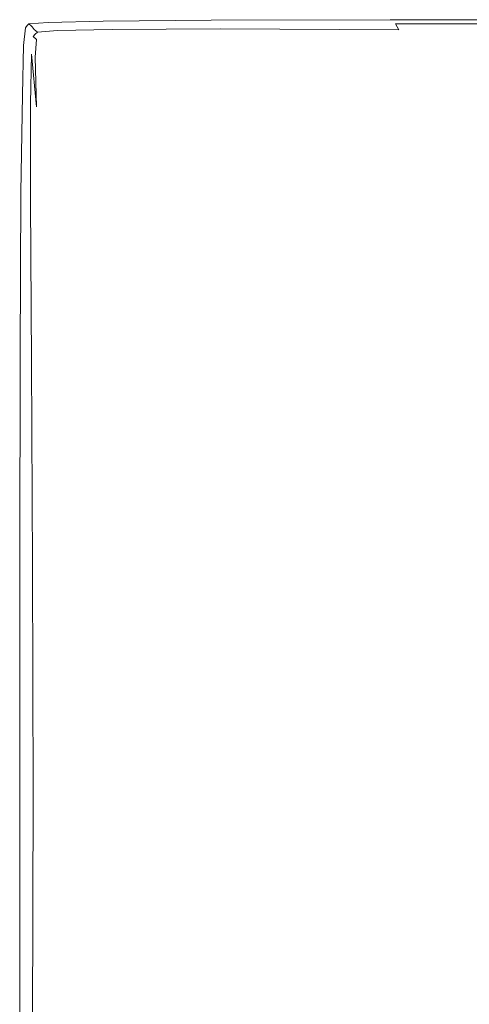
# Model space of a CAD drawing. Extents: x -795 to 795, y -503 to 503.
# Drawn here: x -795 to -711, y 320 to 503 of the extents above; entities that cross this region are included whole.
import ezdxf

# ---------------------------------------------------------------- set-up
doc = ezdxf.new("R2010")
doc.units = 0
doc.header["$LTSCALE"] = 500
doc.header["$MEASUREMENT"] = 0
doc.layers.add('CRS0', color=7, linetype='Continuous')

msp = doc.modelspace()

# ---------------------------------------------------------------- linework, layer by layer
at = {"layer": 'CRS0', "lineweight": 0}
for points, invisible_edges in [([(-793.2, 502.1, 168.7), (-792.8, 502.4, 178.4), (-792.9, 502.4, 168.7), (-793.2, 502.1, 168.7)], 9), ([(-792.8, 502.4, 178.4), (-793.2, 502.1, 168.7), (-793.2, 502, 178.4), (-792.8, 502.4, 178.4)], 15), ([(-793.1, 502, 187.3), (-792.8, 502.4, 178.4), (-793.2, 502, 178.4), (-793.1, 502, 187.3)], 15), ([(-792.8, 502.4, 178.4), (-793.1, 502, 187.3), (-792.8, 502.3, 187.3), (-792.8, 502.4, 178.4)], 15), ([(-793.1, 502, 187.3), (-792.6, 502.2, 195.2), (-792.8, 502.3, 187.3), (-793.1, 502, 187.3)], 13), ([(-792.8, 502.4, 178.4), (-789.3, 502.7, 168.7), (-792.9, 502.4, 168.7), (-792.8, 502.4, 178.4)], 13), ([(-789.3, 502.7, 168.7), (-792.8, 502.4, 178.4), (-789.2, 502.7, 178.4), (-789.3, 502.7, 168.7)], 15), ([(-792.8, 502.4, 178.4), (-789.1, 502.6, 187.3), (-789.2, 502.7, 178.4), (-792.8, 502.4, 178.4)], 15), ([(-792.6, 502.2, 195.2), (-789.1, 502.6, 187.3), (-792.8, 502.3, 187.3), (-792.6, 502.2, 195.2)], 15), ([(-789.1, 502.6, 187.3), (-792.8, 502.4, 178.4), (-792.8, 502.3, 187.3), (-789.1, 502.6, 187.3)], 13), ([(-789.1, 502.6, 187.3), (-792.6, 502.2, 195.2), (-789, 502.5, 195.2), (-789.1, 502.6, 187.3)], 15), ([(-792.6, 502.2, 195.2), (-788.7, 502.2, 201.5), (-789, 502.5, 195.2), (-792.6, 502.2, 195.2)], 15), ([(-789.3, 502.7, 168.7), (-779, 502.9, 178.4), (-779.1, 502.9, 168.7), (-789.3, 502.7, 168.7)], 11), ([(-779, 502.9, 178.4), (-789.3, 502.7, 168.7), (-789.2, 502.7, 178.4), (-779, 502.9, 178.4)], 15), ([(-789.1, 502.6, 187.3), (-779, 502.9, 178.4), (-789.2, 502.7, 178.4), (-789.1, 502.6, 187.3)], 15), ([(-789.1, 502.6, 187.3), (-778.7, 502.7, 195.2), (-778.9, 502.9, 187.3), (-789.1, 502.6, 187.3)], 15), ([(-779, 502.9, 178.4), (-789.1, 502.6, 187.3), (-778.9, 502.9, 187.3), (-779, 502.9, 178.4)], 15), ([(-778.7, 502.7, 195.2), (-789.1, 502.6, 187.3), (-789, 502.5, 195.2), (-778.7, 502.7, 195.2)], 15), ([(-788.7, 502.2, 201.5), (-778.7, 502.7, 195.2), (-789, 502.5, 195.2), (-788.7, 502.2, 201.5)], 15), ([(-778.7, 502.7, 195.2), (-788.7, 502.2, 201.5), (-778.4, 502.5, 201.5), (-778.7, 502.7, 195.2)], 15), ([(-788.7, 502.2, 201.5), (-778, 502.1, 205.4), (-778.4, 502.5, 201.5), (-788.7, 502.2, 201.5)], 15), ([(-779, 502.9, 178.4), (-759, 503.1, 168.7), (-779.1, 502.9, 168.7), (-779, 502.9, 178.4)], 13), ([(-759, 503.1, 168.7), (-779, 502.9, 178.4), (-758.9, 503.1, 178.4), (-759, 503.1, 168.7)], 15), ([(-758.8, 503.1, 187.3), (-779, 502.9, 178.4), (-778.9, 502.9, 187.3), (-758.8, 503.1, 187.3)], 15), ([(-779, 502.9, 178.4), (-758.8, 503.1, 187.3), (-758.9, 503.1, 178.4), (-779, 502.9, 178.4)], 15), ([(-778.7, 502.7, 195.2), (-758.8, 503.1, 187.3), (-778.9, 502.9, 187.3), (-778.7, 502.7, 195.2)], 15), ([(-758.8, 503.1, 187.3), (-778.7, 502.7, 195.2), (-758.6, 502.9, 195.2), (-758.8, 503.1, 187.3)], 15), ([(-778.7, 502.7, 195.2), (-758.4, 502.7, 201.5), (-758.6, 502.9, 195.2), (-778.7, 502.7, 195.2)], 15), ([(-758.4, 502.7, 201.5), (-778.7, 502.7, 195.2), (-778.4, 502.5, 201.5), (-758.4, 502.7, 201.5)], 15), ([(-778, 502.1, 205.4), (-758.4, 502.7, 201.5), (-778.4, 502.5, 201.5), (-778, 502.1, 205.4)], 15), ([(-758.4, 502.7, 201.5), (-778, 502.1, 205.4), (-757.9, 502.3, 205.4), (-758.4, 502.7, 201.5)], 15), ([(-778, 502.1, 205.4), (-757.3, 501.5, 207.8), (-757.9, 502.3, 205.4), (-778, 502.1, 205.4)], 15), ([(-759, 503.1, 168.7), (-725.6, 503.2, 178.4), (-725.7, 503.2, 168.7), (-759, 503.1, 168.7)], 11), ([(-725.6, 503.2, 178.4), (-759, 503.1, 168.7), (-758.9, 503.1, 178.4), (-725.6, 503.2, 178.4)], 15), ([(-758.8, 503.1, 187.3), (-725.6, 503.2, 178.4), (-758.9, 503.1, 178.4), (-758.8, 503.1, 187.3)], 15), ([(-758.8, 503.1, 187.3), (-725.4, 503.1, 195.2), (-725.5, 503.2, 187.3), (-758.8, 503.1, 187.3)], 15), ([(-725.6, 503.2, 178.4), (-758.8, 503.1, 187.3), (-725.5, 503.2, 187.3), (-725.6, 503.2, 178.4)], 15), ([(-725.4, 503.1, 195.2), (-758.8, 503.1, 187.3), (-758.6, 502.9, 195.2), (-725.4, 503.1, 195.2)], 15), ([(-758.4, 502.7, 201.5), (-725.4, 503.1, 195.2), (-758.6, 502.9, 195.2), (-758.4, 502.7, 201.5)], 15), ([(-725.4, 503.1, 195.2), (-758.4, 502.7, 201.5), (-725.1, 502.8, 201.5), (-725.4, 503.1, 195.2)], 15), ([(-758.4, 502.7, 201.5), (-724.7, 502.4, 205.4), (-725.1, 502.8, 201.5), (-758.4, 502.7, 201.5)], 15), ([(-724.7, 502.4, 205.4), (-758.4, 502.7, 201.5), (-757.9, 502.3, 205.4), (-724.7, 502.4, 205.4)], 15), ([(-757.3, 501.5, 207.8), (-724.7, 502.4, 205.4), (-757.9, 502.3, 205.4), (-757.3, 501.5, 207.8)], 15), ([(-724.7, 502.4, 205.4), (-757.3, 501.5, 207.8), (-724.1, 501.3, 207.8), (-724.7, 502.4, 205.4)], 15), ([(-725.6, 503.2, 178.4), (-682.6, 503.2, 168.7), (-725.7, 503.2, 168.7), (-725.6, 503.2, 178.4)], 13), ([(-682.6, 503.2, 168.7), (-725.6, 503.2, 178.4), (-682.6, 503.2, 178.4), (-682.6, 503.2, 168.7)], 15), ([(-682.5, 503.2, 187.3), (-725.6, 503.2, 178.4), (-725.5, 503.2, 187.3), (-682.5, 503.2, 187.3)], 15), ([(-725.6, 503.2, 178.4), (-682.5, 503.2, 187.3), (-682.6, 503.2, 178.4), (-725.6, 503.2, 178.4)], 15), ([(-725.4, 503.1, 195.2), (-682.5, 503.2, 187.3), (-725.5, 503.2, 187.3), (-725.4, 503.1, 195.2)], 15), ([(-682.5, 503.2, 187.3), (-725.4, 503.1, 195.2), (-682.4, 503.1, 195.2), (-682.5, 503.2, 187.3)], 15), ([(-682.2, 502.9, 201.5), (-725.4, 503.1, 195.2), (-725.1, 502.8, 201.5), (-682.2, 502.9, 201.5)], 15), ([(-725.4, 503.1, 195.2), (-682.2, 502.9, 201.5), (-682.4, 503.1, 195.2), (-725.4, 503.1, 195.2)], 15), ([(-724.7, 502.4, 205.4), (-682.2, 502.9, 201.5), (-725.1, 502.8, 201.5), (-724.7, 502.4, 205.4)], 15), ([(-682.2, 502.9, 201.5), (-724.7, 502.4, 205.4), (-681.8, 502.5, 205.4), (-682.2, 502.9, 201.5)], 13), ([(-724.7, 502.4, 205.4), (-681.2, 501.1, 207.8), (-681.8, 502.5, 205.4), (-724.7, 502.4, 205.4)], 15), ([(-681.2, 501.1, 207.8), (-724.7, 502.4, 205.4), (-724.1, 501.3, 207.8), (-681.2, 501.1, 207.8)], 13), ([(-793.9, 498.4, 168.7), (-793.5, 501.7, 178.4), (-793.5, 501.7, 168.7), (-793.9, 498.4, 168.7)], 11), ([(-793.5, 501.7, 178.4), (-793.9, 498.4, 168.7), (-793.8, 498.4, 178.4), (-793.5, 501.7, 178.4)], 15), ([(-793.8, 498.3, 187.3), (-793.5, 501.7, 178.4), (-793.8, 498.4, 178.4), (-793.8, 498.3, 187.3)], 15), ([(-793.5, 501.7, 178.4), (-793.8, 498.3, 187.3), (-793.4, 501.6, 187.3), (-793.5, 501.7, 178.4)], 15), ([(-793.8, 498.3, 187.3), (-793.3, 501.5, 195.2), (-793.4, 501.6, 187.3), (-793.8, 498.3, 187.3)], 15), ([(-793.3, 501.5, 195.2), (-793.8, 498.3, 187.3), (-793.6, 498.1, 195.2), (-793.3, 501.5, 195.2)], 15), ([(-793.4, 497.8, 201.5), (-793.3, 501.5, 195.2), (-793.6, 498.1, 195.2), (-793.4, 497.8, 201.5)], 15), ([(-793.2, 502.1, 168.7), (-793.5, 501.7, 178.4), (-793.2, 502, 178.4), (-793.2, 502.1, 168.7)], 15), ([(-793.5, 501.7, 178.4), (-793.2, 502.1, 168.7), (-793.5, 501.7, 168.7), (-793.5, 501.7, 178.4)], 13), ([(-793.1, 502, 187.3), (-793.5, 501.7, 178.4), (-793.4, 501.6, 187.3), (-793.1, 502, 187.3)], 15), ([(-793.5, 501.7, 178.4), (-793.1, 502, 187.3), (-793.2, 502, 178.4), (-793.5, 501.7, 178.4)], 15), ([(-793.3, 501.5, 195.2), (-793.1, 502, 187.3), (-793.4, 501.6, 187.3), (-793.3, 501.5, 195.2)], 15), ([(-793.3, 501.5, 195.2), (-793.4, 497.8, 201.5), (-793, 501.2, 201.5), (-793.3, 501.5, 195.2)], 15), ([(-793.4, 497.8, 201.5), (-792.6, 500.7, 205.4), (-793, 501.2, 201.5), (-793.4, 497.8, 201.5)], 15), ([(-792.6, 500.7, 205.4), (-793.4, 497.8, 201.5), (-793, 497.4, 205.4), (-792.6, 500.7, 205.4)], 15), ([(-793.1, 502, 187.3), (-793.3, 501.5, 195.2), (-792.9, 501.8, 195.2), (-793.1, 502, 187.3)], 15), ([(-793.3, 501.5, 195.2), (-792.7, 501.5, 201.5), (-792.9, 501.8, 195.2), (-793.3, 501.5, 195.2)], 15), ([(-792.7, 501.5, 201.5), (-793.3, 501.5, 195.2), (-793, 501.2, 201.5), (-792.7, 501.5, 201.5)], 15), ([(-792.6, 502.2, 195.2), (-793.1, 502, 187.3), (-792.9, 501.8, 195.2), (-792.6, 502.2, 195.2)], 15), ([(-792.6, 500.7, 205.4), (-792.7, 501.5, 201.5), (-793, 501.2, 201.5), (-792.6, 500.7, 205.4)], 15), ([(-792.4, 496.8, 207.8), (-792.6, 500.7, 205.4), (-793, 497.4, 205.4), (-792.4, 496.8, 207.8)], 15), ([(-792.7, 501.5, 201.5), (-792.6, 502.2, 195.2), (-792.9, 501.8, 195.2), (-792.7, 501.5, 201.5)], 15), ([(-792.6, 502.2, 195.2), (-792.7, 501.5, 201.5), (-792.3, 501.9, 201.5), (-792.6, 502.2, 195.2)], 11), ([(-792.7, 501.5, 201.5), (-791.9, 501.4, 205.4), (-792.3, 501.9, 201.5), (-792.7, 501.5, 201.5)], 13), ([(-791.9, 501.4, 205.4), (-792.7, 501.5, 201.5), (-792.2, 501.1, 205.4), (-791.9, 501.4, 205.4)], 15), ([(-792.7, 501.5, 201.5), (-792.6, 500.7, 205.4), (-792.2, 501.1, 205.4), (-792.7, 501.5, 201.5)], 15), ([(-788.7, 502.2, 201.5), (-792.6, 502.2, 195.2), (-792.3, 501.9, 201.5), (-788.7, 502.2, 201.5)], 15), ([(-792.6, 500.7, 205.4), (-791.7, 500.5, 207.8), (-792.2, 501.1, 205.4), (-792.6, 500.7, 205.4)], 15), ([(-791.7, 500.5, 207.8), (-792.6, 500.7, 205.4), (-792.1, 500.1, 207.8), (-791.7, 500.5, 207.8)], 15), ([(-792.6, 500.7, 205.4), (-792.4, 496.8, 207.8), (-792.1, 500.1, 207.8), (-792.6, 500.7, 205.4)], 15), ([(-791.9, 501.4, 205.4), (-788.7, 502.2, 201.5), (-792.3, 501.9, 201.5), (-791.9, 501.4, 205.4)], 15), ([(-791.7, 500.5, 207.8), (-791.9, 501.4, 205.4), (-792.2, 501.1, 205.4), (-791.7, 500.5, 207.8)], 15), ([(-791.5, 499.5, 208.8), (-791.7, 500.5, 207.8), (-792.1, 500.1, 207.8), (-791.5, 499.5, 208.8)], 13), ([(-788.7, 502.2, 201.5), (-791.9, 501.4, 205.4), (-788.2, 501.8, 205.4), (-788.7, 502.2, 201.5)], 15), ([(-791.9, 501.4, 205.4), (-787.6, 501.2, 207.8), (-788.2, 501.8, 205.4), (-791.9, 501.4, 205.4)], 15), ([(-787.6, 501.2, 207.8), (-791.9, 501.4, 205.4), (-791.3, 500.9, 207.8), (-787.6, 501.2, 207.8)], 9), ([(-791.9, 501.4, 205.4), (-791.7, 500.5, 207.8), (-791.3, 500.9, 207.8), (-791.9, 501.4, 205.4)], 13), ([(-791.7, 500.5, 207.8), (-790.7, 500.3, 208.8), (-791.3, 500.9, 207.8), (-791.7, 500.5, 207.8)], 15), ([(-790.7, 500.3, 208.8), (-791.7, 500.5, 207.8), (-791.1, 499.9, 208.8), (-790.7, 500.3, 208.8)], 15), ([(-791.7, 500.5, 207.8), (-791.5, 499.5, 208.8), (-791.1, 499.9, 208.8), (-791.7, 500.5, 207.8)], 15), ([(-790.7, 500.3, 208.8), (-787.6, 501.2, 207.8), (-791.3, 500.9, 207.8), (-790.7, 500.3, 208.8)], 15), ([(-787.6, 501.2, 207.8), (-790.7, 500.3, 208.8), (-787, 500.5, 208.8), (-787.6, 501.2, 207.8)], 15), ([(-790.7, 500.3, 208.8), (-786.4, 499.7, 209.3), (-787, 500.5, 208.8), (-790.7, 500.3, 208.8)], 15), ([(-778, 502.1, 205.4), (-788.7, 502.2, 201.5), (-788.2, 501.8, 205.4), (-778, 502.1, 205.4)], 15), ([(-787.6, 501.2, 207.8), (-778, 502.1, 205.4), (-788.2, 501.8, 205.4), (-787.6, 501.2, 207.8)], 15), ([(-778, 502.1, 205.4), (-787.6, 501.2, 207.8), (-777.4, 501.4, 207.8), (-778, 502.1, 205.4)], 13), ([(-787.6, 501.2, 207.8), (-776.7, 500.4, 208.8), (-777.4, 501.4, 207.8), (-787.6, 501.2, 207.8)], 15), ([(-776.7, 500.4, 208.8), (-787.6, 501.2, 207.8), (-787, 500.5, 208.8), (-776.7, 500.4, 208.8)], 15), ([(-786.4, 499.7, 209.3), (-776.7, 500.4, 208.8), (-787, 500.5, 208.8), (-786.4, 499.7, 209.3)], 15), ([(-757.3, 501.5, 207.8), (-778, 502.1, 205.4), (-777.4, 501.4, 207.8), (-757.3, 501.5, 207.8)], 11), ([(-776.7, 500.4, 208.8), (-757.3, 501.5, 207.8), (-777.4, 501.4, 207.8), (-776.7, 500.4, 208.8)], 15), ([(-757.3, 501.5, 207.8), (-776.7, 500.4, 208.8), (-756.5, 499.9, 208.8), (-757.3, 501.5, 207.8)], 15), ([(-757.3, 501.5, 207.8), (-723.2, 498.9, 208.8), (-724.1, 501.3, 207.8), (-757.3, 501.5, 207.8)], 11), ([(-723.2, 498.9, 208.8), (-757.3, 501.5, 207.8), (-756.5, 499.9, 208.8), (-723.2, 498.9, 208.8)], 15), ([(-723.2, 498.9, 208.8), (-681.2, 501.1, 207.8), (-724.1, 501.3, 207.8), (-723.2, 498.9, 208.8)], 15), ([(-681.2, 501.1, 207.8), (-723.2, 498.9, 208.8), (-680.1, 497.9, 208.8), (-681.2, 501.1, 207.8)], 15), ([(-792.4, 496.8, 207.8), (-791.5, 499.5, 208.8), (-792.1, 500.1, 207.8), (-792.4, 496.8, 207.8)], 13), ([(-791.5, 499.5, 208.8), (-792.4, 496.8, 207.8), (-791.7, 496.2, 208.8), (-791.5, 499.5, 208.8)], 15), ([(-790.8, 495.7, 209.3), (-791.5, 499.5, 208.8), (-791.7, 496.2, 208.8), (-790.8, 495.7, 209.3)], 13), ([(-791.5, 499.5, 208.8), (-790.5, 499.3, 209.3), (-791.1, 499.9, 208.8), (-791.5, 499.5, 208.8)], 15), ([(-790.5, 499.3, 209.3), (-791.5, 499.5, 208.8), (-790.8, 499, 209.3), (-790.5, 499.3, 209.3)], 15), ([(-791.5, 499.5, 208.8), (-790.8, 495.7, 209.3), (-790.8, 499, 209.3), (-791.5, 499.5, 208.8)], 15), ([(-790.5, 499.3, 209.3), (-790.7, 500.3, 208.8), (-791.1, 499.9, 208.8), (-790.5, 499.3, 209.3)], 15), ([(-790.2, 498.6, 209.5), (-790.5, 499.3, 209.3), (-790.8, 499, 209.3), (-790.2, 498.6, 209.5)], 15), ([(-790.8, 495.7, 209.3), (-790.2, 498.6, 209.5), (-790.8, 499, 209.3), (-790.8, 495.7, 209.3)], 15), ([(-790.2, 498.6, 209.5), (-790.8, 495.7, 209.3), (-789.8, 495.2, 209.5), (-790.2, 498.6, 209.5)], 15), ([(-790.7, 500.3, 208.8), (-790.5, 499.3, 209.3), (-790.1, 499.7, 209.3), (-790.7, 500.3, 208.8)], 15), ([(-786.4, 499.7, 209.3), (-790.7, 500.3, 208.8), (-790.1, 499.7, 209.3), (-786.4, 499.7, 209.3)], 15), ([(-790.5, 499.3, 209.3), (-789.5, 499.2, 209.5), (-790.1, 499.7, 209.3), (-790.5, 499.3, 209.3)], 15), ([(-789.5, 499.2, 209.5), (-790.5, 499.3, 209.3), (-789.8, 498.8, 209.5), (-789.5, 499.2, 209.5)], 15), ([(-790.5, 499.3, 209.3), (-790.2, 498.6, 209.5), (-789.8, 498.8, 209.5), (-790.5, 499.3, 209.3)], 15), ([(-790.2, 498.6, 209.5), (-787.2, 496.6, 209.6), (-789.8, 498.8, 209.5), (-790.2, 498.6, 209.5)], 15), ([(-787.2, 496.6, 209.6), (-790.2, 498.6, 209.5), (-788.1, 495.7, 209.6), (-787.2, 496.6, 209.6)], 15), ([(-788, 492.9, 209.6), (-790.2, 498.6, 209.5), (-789.8, 495.2, 209.5), (-788, 492.9, 209.6)], 15), ([(-790.2, 498.6, 209.5), (-788, 492.9, 209.6), (-788.1, 495.7, 209.6), (-790.2, 498.6, 209.5)], 15), ([(-789.5, 499.2, 209.5), (-786.4, 499.7, 209.3), (-790.1, 499.7, 209.3), (-789.5, 499.2, 209.5)], 15), ([(-787.2, 496.6, 209.6), (-789.5, 499.2, 209.5), (-789.8, 498.8, 209.5), (-787.2, 496.6, 209.6)], 15), ([(-786.4, 499.7, 209.3), (-789.5, 499.2, 209.5), (-785.8, 498.9, 209.5), (-786.4, 499.7, 209.3)], 15), ([(-783.1, 497.4, 209.6), (-789.5, 499.2, 209.5), (-786.3, 497.4, 209.6), (-783.1, 497.4, 209.6)], 15), ([(-789.5, 499.2, 209.5), (-783.1, 497.4, 209.6), (-785.8, 498.9, 209.5), (-789.5, 499.2, 209.5)], 15), ([(-789.5, 499.2, 209.5), (-787.2, 496.6, 209.6), (-786.3, 497.4, 209.6), (-789.5, 499.2, 209.5)], 15), ([(-776.7, 500.4, 208.8), (-786.4, 499.7, 209.3), (-776, 499.1, 209.3), (-776.7, 500.4, 208.8)], 15), ([(-786.4, 499.7, 209.3), (-775.3, 497.3, 209.5), (-776, 499.1, 209.3), (-786.4, 499.7, 209.3)], 15), ([(-775.3, 497.3, 209.5), (-786.4, 499.7, 209.3), (-785.8, 498.9, 209.5), (-775.3, 497.3, 209.5)], 15), ([(-783.1, 497.4, 209.6), (-775.3, 497.3, 209.5), (-785.8, 498.9, 209.5), (-783.1, 497.4, 209.6)], 15), ([(-755.6, 497.5, 209.3), (-776.7, 500.4, 208.8), (-776, 499.1, 209.3), (-755.6, 497.5, 209.3)], 15), ([(-776.7, 500.4, 208.8), (-755.6, 497.5, 209.3), (-756.5, 499.9, 208.8), (-776.7, 500.4, 208.8)], 15), ([(-775.3, 497.3, 209.5), (-755.6, 497.5, 209.3), (-776, 499.1, 209.3), (-775.3, 497.3, 209.5)], 15), ([(-755.6, 497.5, 209.3), (-723.2, 498.9, 208.8), (-756.5, 499.9, 208.8), (-755.6, 497.5, 209.3)], 15), ([(-723.2, 498.9, 208.8), (-755.6, 497.5, 209.3), (-721.9, 494.6, 209.3), (-723.2, 498.9, 208.8)], 15), ([(-678.5, 492.1, 209.3), (-723.2, 498.9, 208.8), (-721.9, 494.6, 209.3), (-678.5, 492.1, 209.3)], 15), ([(-723.2, 498.9, 208.8), (-678.5, 492.1, 209.3), (-680.1, 497.9, 208.8), (-723.2, 498.9, 208.8)], 15), ([(-793.9, 498.4, 168.7), (-794.1, 489.1, 178.4), (-793.8, 498.4, 178.4), (-793.9, 498.4, 168.7)], 15), ([(-794.1, 489.1, 178.4), (-793.9, 498.4, 168.7), (-794.1, 489.2, 168.7), (-794.1, 489.1, 178.4)], 13), ([(-794.1, 489.1, 178.4), (-793.8, 498.3, 187.3), (-793.8, 498.4, 178.4), (-794.1, 489.1, 178.4)], 15), ([(-793.9, 488.9, 195.2), (-793.8, 498.3, 187.3), (-794.1, 489, 187.3), (-793.9, 488.9, 195.2)], 15), ([(-793.8, 498.3, 187.3), (-794.1, 489.1, 178.4), (-794.1, 489, 187.3), (-793.8, 498.3, 187.3)], 15), ([(-793.8, 498.3, 187.3), (-793.9, 488.9, 195.2), (-793.6, 498.1, 195.2), (-793.8, 498.3, 187.3)], 15), ([(-793.9, 488.9, 195.2), (-793.4, 497.8, 201.5), (-793.6, 498.1, 195.2), (-793.9, 488.9, 195.2)], 15), ([(-793.4, 497.8, 201.5), (-793.9, 488.9, 195.2), (-793.7, 488.6, 201.5), (-793.4, 497.8, 201.5)], 15), ([(-793.3, 488.1, 205.4), (-793.4, 497.8, 201.5), (-793.7, 488.6, 201.5), (-793.3, 488.1, 205.4)], 15), ([(-793.4, 497.8, 201.5), (-793.3, 488.1, 205.4), (-793, 497.4, 205.4), (-793.4, 497.8, 201.5)], 15), ([(-793.3, 488.1, 205.4), (-792.4, 496.8, 207.8), (-793, 497.4, 205.4), (-793.3, 488.1, 205.4)], 15), ([(-792.4, 496.8, 207.8), (-793.3, 488.1, 205.4), (-792.6, 487.6, 207.8), (-792.4, 496.8, 207.8)], 15), ([(-791.5, 487, 208.8), (-792.4, 496.8, 207.8), (-792.6, 487.6, 207.8), (-791.5, 487, 208.8)], 13), ([(-792.4, 496.8, 207.8), (-791.5, 487, 208.8), (-791.7, 496.2, 208.8), (-792.4, 496.8, 207.8)], 12), ([(-787.2, 496.6, 209.6), (-777.5, 493, 209.7), (-786.3, 497.4, 209.6), (-787.2, 496.6, 209.6)], 15), ([(-777.5, 493, 209.7), (-783.1, 497.4, 209.6), (-786.3, 497.4, 209.6), (-777.5, 493, 209.7)], 15), ([(-775.3, 497.3, 209.5), (-783.1, 497.4, 209.6), (-775.5, 495.2, 209.6), (-775.3, 497.3, 209.5)], 15), ([(-783.1, 497.4, 209.6), (-777.5, 493, 209.7), (-775.5, 495.2, 209.6), (-783.1, 497.4, 209.6)], 15), ([(-755.4, 489.3, 209.6), (-775.3, 497.3, 209.5), (-775.5, 495.2, 209.6), (-755.4, 489.3, 209.6)], 15), ([(-755.6, 497.5, 209.3), (-775.3, 497.3, 209.5), (-754.5, 493.8, 209.5), (-755.6, 497.5, 209.3)], 15), ([(-775.3, 497.3, 209.5), (-755.4, 489.3, 209.6), (-754.5, 493.8, 209.5), (-775.3, 497.3, 209.5)], 15), ([(-755.6, 497.5, 209.3), (-720.2, 487.8, 209.5), (-721.9, 494.6, 209.3), (-755.6, 497.5, 209.3)], 15), ([(-720.2, 487.8, 209.5), (-755.6, 497.5, 209.3), (-754.5, 493.8, 209.5), (-720.2, 487.8, 209.5)], 15), ([(-791.5, 487, 208.8), (-790.8, 495.7, 209.3), (-791.7, 496.2, 208.8), (-791.5, 487, 208.8)], 15), ([(-790.8, 495.7, 209.3), (-791.5, 487, 208.8), (-789.9, 486.4, 209.3), (-790.8, 495.7, 209.3)], 15), ([(-790.8, 495.7, 209.3), (-787.8, 485.8, 209.5), (-789.8, 495.2, 209.5), (-790.8, 495.7, 209.3)], 15), ([(-787.8, 485.8, 209.5), (-790.8, 495.7, 209.3), (-789.9, 486.4, 209.3), (-787.8, 485.8, 209.5)], 15), ([(-787.8, 485.8, 209.5), (-788, 492.9, 209.6), (-789.8, 495.2, 209.5), (-787.8, 485.8, 209.5)], 15), ([(-783, 488, 209.7), (-787.2, 496.6, 209.6), (-788.1, 495.7, 209.6), (-783, 488, 209.7)], 15), ([(-788, 492.9, 209.6), (-783, 488, 209.7), (-788.1, 495.7, 209.6), (-788, 492.9, 209.6)], 15), ([(-777.5, 493, 209.7), (-787.2, 496.6, 209.6), (-780.4, 490.6, 209.7), (-777.5, 493, 209.7)], 15), ([(-787.2, 496.6, 209.6), (-783, 488, 209.7), (-780.4, 490.6, 209.7), (-787.2, 496.6, 209.6)], 15), ([(-777.5, 493, 209.7), (-755.4, 489.3, 209.6), (-775.5, 495.2, 209.6), (-777.5, 493, 209.7)], 15), ([(-755.4, 489.3, 209.6), (-720.2, 487.8, 209.5), (-754.5, 493.8, 209.5), (-755.4, 489.3, 209.6)], 15), ([(-720.2, 487.8, 209.5), (-678.5, 492.1, 209.3), (-721.9, 494.6, 209.3), (-720.2, 487.8, 209.5)], 15), ([(-783, 488, 209.7), (-788, 492.9, 209.6), (-785.4, 486.1, 209.6), (-783, 488, 209.7)], 15), ([(-788, 492.9, 209.6), (-787.8, 485.8, 209.5), (-785.4, 486.1, 209.6), (-788, 492.9, 209.6)], 15), ([(-767.4, 479.1, 209.7), (-777.5, 493, 209.7), (-780.4, 490.6, 209.7), (-767.4, 479.1, 209.7)], 15), ([(-777.5, 493, 209.7), (-767.4, 479.1, 209.7), (-760.6, 484.5, 209.7), (-777.5, 493, 209.7)], 15), ([(-755.4, 489.3, 209.6), (-777.5, 493, 209.7), (-760.6, 484.5, 209.7), (-755.4, 489.3, 209.6)], 15), ([(-678.5, 492.1, 209.3), (-720.2, 487.8, 209.5), (-676.1, 482.9, 209.5), (-678.5, 492.1, 209.3)], 15), ([(-783, 488, 209.7), (-767.4, 479.1, 209.7), (-780.4, 490.6, 209.7), (-783, 488, 209.7)], 15), ([(-794.4, 471, 168.7), (-794.1, 489.1, 178.4), (-794.1, 489.2, 168.7), (-794.4, 471, 168.7)], 11), ([(-794.1, 489.1, 178.4), (-794.4, 471, 168.7), (-794.4, 470.9, 178.4), (-794.1, 489.1, 178.4)], 15), ([(-794.3, 470.8, 187.3), (-794.1, 489.1, 178.4), (-794.4, 470.9, 178.4), (-794.3, 470.8, 187.3)], 15), ([(-794.1, 489.1, 178.4), (-794.3, 470.8, 187.3), (-794.1, 489, 187.3), (-794.1, 489.1, 178.4)], 15), ([(-794.3, 470.8, 187.3), (-793.9, 488.9, 195.2), (-794.1, 489, 187.3), (-794.3, 470.8, 187.3)], 15), ([(-793.9, 488.9, 195.2), (-794.3, 470.8, 187.3), (-794.2, 470.7, 195.2), (-793.9, 488.9, 195.2)], 15), ([(-793.9, 470.4, 201.5), (-793.9, 488.9, 195.2), (-794.2, 470.7, 195.2), (-793.9, 470.4, 201.5)], 15), ([(-793.9, 488.9, 195.2), (-793.9, 470.4, 201.5), (-793.7, 488.6, 201.5), (-793.9, 488.9, 195.2)], 15), ([(-793.9, 470.4, 201.5), (-793.3, 488.1, 205.4), (-793.7, 488.6, 201.5), (-793.9, 470.4, 201.5)], 15), ([(-793.3, 488.1, 205.4), (-793.9, 470.4, 201.5), (-793.5, 470, 205.4), (-793.3, 488.1, 205.4)], 15), ([(-792.6, 469.5, 207.8), (-793.3, 488.1, 205.4), (-793.5, 470, 205.4), (-792.6, 469.5, 207.8)], 15), ([(-793.3, 488.1, 205.4), (-792.6, 469.5, 207.8), (-792.6, 487.6, 207.8), (-793.3, 488.1, 205.4)], 15), ([(-792.6, 469.5, 207.8), (-791.5, 487, 208.8), (-792.6, 487.6, 207.8), (-792.6, 469.5, 207.8)], 11), ([(-778.5, 468.1, 209.6), (-783, 488, 209.7), (-785.4, 486.1, 209.6), (-778.5, 468.1, 209.6)], 15), ([(-767.4, 479.1, 209.7), (-783, 488, 209.7), (-773.2, 472.9, 209.7), (-767.4, 479.1, 209.7)], 15), ([(-783, 488, 209.7), (-778.5, 468.1, 209.6), (-773.2, 472.9, 209.7), (-783, 488, 209.7)], 15), ([(-732.7, 470.5, 209.7), (-755.4, 489.3, 209.6), (-760.6, 484.5, 209.7), (-732.7, 470.5, 209.7)], 15), ([(-755.4, 489.3, 209.6), (-732.7, 470.5, 209.7), (-722.3, 479.5, 209.6), (-755.4, 489.3, 209.6)], 15), ([(-720.2, 487.8, 209.5), (-755.4, 489.3, 209.6), (-722.3, 479.5, 209.6), (-720.2, 487.8, 209.5)], 15), ([(-674.7, 467.5, 209.6), (-720.2, 487.8, 209.5), (-722.3, 479.5, 209.6), (-674.7, 467.5, 209.6)], 15), ([(-720.2, 487.8, 209.5), (-674.7, 467.5, 209.6), (-676.1, 482.9, 209.5), (-720.2, 487.8, 209.5)], 15), ([(-791.5, 487, 208.8), (-792.6, 469.5, 207.8), (-790.9, 468.8, 208.8), (-791.5, 487, 208.8)], 15), ([(-788, 468, 209.3), (-791.5, 487, 208.8), (-790.9, 468.8, 208.8), (-788, 468, 209.3)], 15), ([(-791.5, 487, 208.8), (-788, 468, 209.3), (-789.9, 486.4, 209.3), (-791.5, 487, 208.8)], 15), ([(-788, 468, 209.3), (-787.8, 485.8, 209.5), (-789.9, 486.4, 209.3), (-788, 468, 209.3)], 15), ([(-787.8, 485.8, 209.5), (-788, 468, 209.3), (-783.6, 467.2, 209.5), (-787.8, 485.8, 209.5)], 15), ([(-787.8, 485.8, 209.5), (-778.5, 468.1, 209.6), (-785.4, 486.1, 209.6), (-787.8, 485.8, 209.5)], 15), ([(-778.5, 468.1, 209.6), (-787.8, 485.8, 209.5), (-783.6, 467.2, 209.5), (-778.5, 468.1, 209.6)], 15), ([(-767.4, 479.1, 209.7), (-732.7, 470.5, 209.7), (-760.6, 484.5, 209.7), (-767.4, 479.1, 209.7)], 15), ([(-757.2, 447.9, 209.7), (-767.4, 479.1, 209.7), (-773.2, 472.9, 209.7), (-757.2, 447.9, 209.7)], 15), ([(-732.7, 470.5, 209.7), (-767.4, 479.1, 209.7), (-746, 460.1, 209.7), (-732.7, 470.5, 209.7)], 15), ([(-767.4, 479.1, 209.7), (-757.2, 447.9, 209.7), (-746, 460.1, 209.7), (-767.4, 479.1, 209.7)], 15), ([(-732.7, 470.5, 209.7), (-674.7, 467.5, 209.6), (-722.3, 479.5, 209.6), (-732.7, 470.5, 209.7)], 15), ([(-778.5, 468.1, 209.6), (-757.2, 447.9, 209.7), (-773.2, 472.9, 209.7), (-778.5, 468.1, 209.6)], 15), ([(-794.4, 471, 168.7), (-794.5, 440.8, 178.4), (-794.4, 470.9, 178.4), (-794.4, 471, 168.7)], 15), ([(-794.5, 440.8, 178.4), (-794.4, 471, 168.7), (-794.5, 440.9, 168.7), (-794.5, 440.8, 178.4)], 13), ([(-794.5, 440.8, 178.4), (-794.3, 470.8, 187.3), (-794.4, 470.9, 178.4), (-794.5, 440.8, 178.4)], 15), ([(-794.3, 470.8, 187.3), (-794.5, 440.8, 178.4), (-794.4, 440.8, 187.3), (-794.3, 470.8, 187.3)], 15), ([(-794.3, 440.6, 195.2), (-794.3, 470.8, 187.3), (-794.4, 440.8, 187.3), (-794.3, 440.6, 195.2)], 15), ([(-794.3, 470.8, 187.3), (-794.3, 440.6, 195.2), (-794.2, 470.7, 195.2), (-794.3, 470.8, 187.3)], 15), ([(-794.3, 440.6, 195.2), (-793.9, 470.4, 201.5), (-794.2, 470.7, 195.2), (-794.3, 440.6, 195.2)], 15), ([(-793.9, 470.4, 201.5), (-794.3, 440.6, 195.2), (-794.1, 440.4, 201.5), (-793.9, 470.4, 201.5)], 15), ([(-793.6, 440, 205.4), (-793.9, 470.4, 201.5), (-794.1, 440.4, 201.5), (-793.6, 440, 205.4)], 15), ([(-793.9, 470.4, 201.5), (-793.6, 440, 205.4), (-793.5, 470, 205.4), (-793.9, 470.4, 201.5)], 15), ([(-793.6, 440, 205.4), (-792.6, 469.5, 207.8), (-793.5, 470, 205.4), (-793.6, 440, 205.4)], 15), ([(-792.6, 469.5, 207.8), (-793.6, 440, 205.4), (-792.4, 439.5, 207.8), (-792.6, 469.5, 207.8)], 11), ([(-792.6, 469.5, 207.8), (-789.6, 438.7, 208.8), (-790.9, 468.8, 208.8), (-792.6, 469.5, 207.8)], 15), ([(-789.6, 438.7, 208.8), (-792.6, 469.5, 207.8), (-792.4, 439.5, 207.8), (-789.6, 438.7, 208.8)], 15), ([(-721.4, 438.1, 209.6), (-732.7, 470.5, 209.7), (-746, 460.1, 209.7), (-721.4, 438.1, 209.6)], 15), ([(-674.7, 467.5, 209.6), (-732.7, 470.5, 209.7), (-701.9, 453.2, 209.6), (-674.7, 467.5, 209.6)], 15), ([(-732.7, 470.5, 209.7), (-721.4, 438.1, 209.6), (-701.9, 453.2, 209.6), (-732.7, 470.5, 209.7)], 15), ([(-789.6, 438.7, 208.8), (-788, 468, 209.3), (-790.9, 468.8, 208.8), (-789.6, 438.7, 208.8)], 15), ([(-788, 468, 209.3), (-789.6, 438.7, 208.8), (-784.6, 437.7, 209.3), (-788, 468, 209.3)], 15), ([(-788, 468, 209.3), (-776.7, 436.2, 209.5), (-783.6, 467.2, 209.5), (-788, 468, 209.3)], 15), ([(-776.7, 436.2, 209.5), (-788, 468, 209.3), (-784.6, 437.7, 209.3), (-776.7, 436.2, 209.5)], 15), ([(-776.7, 436.2, 209.5), (-778.5, 468.1, 209.6), (-783.6, 467.2, 209.5), (-776.7, 436.2, 209.5)], 15), ([(-778.5, 468.1, 209.6), (-776.7, 436.2, 209.5), (-767.1, 438.4, 209.6), (-778.5, 468.1, 209.6)], 15), ([(-757.2, 447.9, 209.7), (-778.5, 468.1, 209.6), (-767.1, 438.4, 209.6), (-757.2, 447.9, 209.7)], 15), ([(-757.2, 447.9, 209.7), (-721.4, 438.1, 209.6), (-746, 460.1, 209.7), (-757.2, 447.9, 209.7)], 15), ([(-721.4, 438.1, 209.6), (-676.3, 434.9, 209.5), (-701.9, 453.2, 209.6), (-721.4, 438.1, 209.6)], 15), ([(-753, 396, 209.6), (-757.2, 447.9, 209.7), (-767.1, 438.4, 209.6), (-753, 396, 209.6)], 15), ([(-721.4, 438.1, 209.6), (-757.2, 447.9, 209.7), (-737.5, 420.3, 209.6), (-721.4, 438.1, 209.6)], 15), ([(-757.2, 447.9, 209.7), (-753, 396, 209.6), (-737.5, 420.3, 209.6), (-757.2, 447.9, 209.7)], 15), ([(-794.6, 402.6, 168.7), (-794.5, 440.8, 178.4), (-794.5, 440.9, 168.7), (-794.6, 402.6, 168.7)], 11), ([(-794.5, 402.5, 187.3), (-794.5, 440.8, 178.4), (-794.6, 402.6, 178.4), (-794.5, 402.5, 187.3)], 15), ([(-794.5, 440.8, 178.4), (-794.6, 402.6, 168.7), (-794.6, 402.6, 178.4), (-794.5, 440.8, 178.4)], 15), ([(-794.5, 402.5, 187.3), (-794.3, 440.6, 195.2), (-794.4, 440.8, 187.3), (-794.5, 402.5, 187.3)], 15), ([(-794.5, 440.8, 178.4), (-794.5, 402.5, 187.3), (-794.4, 440.8, 187.3), (-794.5, 440.8, 178.4)], 15), ([(-794.3, 440.6, 195.2), (-794.5, 402.5, 187.3), (-794.4, 402.4, 195.2), (-794.3, 440.6, 195.2)], 15), ([(-794.1, 402.3, 201.5), (-794.3, 440.6, 195.2), (-794.4, 402.4, 195.2), (-794.1, 402.3, 201.5)], 15), ([(-794.3, 440.6, 195.2), (-794.1, 402.3, 201.5), (-794.1, 440.4, 201.5), (-794.3, 440.6, 195.2)], 15), ([(-794.1, 402.3, 201.5), (-793.6, 440, 205.4), (-794.1, 440.4, 201.5), (-794.1, 402.3, 201.5)], 15), ([(-793.6, 440, 205.4), (-794.1, 402.3, 201.5), (-793.7, 402, 205.4), (-793.6, 440, 205.4)], 15), ([(-792.2, 401.5, 207.8), (-793.6, 440, 205.4), (-793.7, 402, 205.4), (-792.2, 401.5, 207.8)], 15), ([(-793.6, 440, 205.4), (-792.2, 401.5, 207.8), (-792.4, 439.5, 207.8), (-793.6, 440, 205.4)], 13), ([(-792.2, 401.5, 207.8), (-789.6, 438.7, 208.8), (-792.4, 439.5, 207.8), (-792.2, 401.5, 207.8)], 15), ([(-789.6, 438.7, 208.8), (-792.2, 401.5, 207.8), (-788.5, 400.6, 208.8), (-789.6, 438.7, 208.8)], 15), ([(-781.7, 399.2, 209.3), (-789.6, 438.7, 208.8), (-788.5, 400.6, 208.8), (-781.7, 399.2, 209.3)], 15), ([(-789.6, 438.7, 208.8), (-781.7, 399.2, 209.3), (-784.6, 437.7, 209.3), (-789.6, 438.7, 208.8)], 15), ([(-776.7, 436.2, 209.5), (-753, 396, 209.6), (-767.1, 438.4, 209.6), (-776.7, 436.2, 209.5)], 15), ([(-716.7, 397.4, 209.5), (-721.4, 438.1, 209.6), (-737.5, 420.3, 209.6), (-716.7, 397.4, 209.5)], 15), ([(-676.3, 434.9, 209.5), (-721.4, 438.1, 209.6), (-698.4, 417.7, 209.5), (-676.3, 434.9, 209.5)], 15), ([(-721.4, 438.1, 209.6), (-716.7, 397.4, 209.5), (-698.4, 417.7, 209.5), (-721.4, 438.1, 209.6)], 15), ([(-781.7, 399.2, 209.3), (-776.7, 436.2, 209.5), (-784.6, 437.7, 209.3), (-781.7, 399.2, 209.3)], 15), ([(-776.7, 436.2, 209.5), (-781.7, 399.2, 209.3), (-770.8, 397.3, 209.5), (-776.7, 436.2, 209.5)], 15), ([(-753, 396, 209.6), (-776.7, 436.2, 209.5), (-770.8, 397.3, 209.5), (-753, 396, 209.6)], 15), ([(-753, 396, 209.6), (-716.7, 397.4, 209.5), (-737.5, 420.3, 209.6), (-753, 396, 209.6)], 15), ([(-716.7, 397.4, 209.5), (-679.8, 401.3, 209.4), (-698.4, 417.7, 209.5), (-716.7, 397.4, 209.5)], 15), ([(-794.6, 402.6, 168.7), (-794.6, 360, 178.4), (-794.6, 402.6, 178.4), (-794.6, 402.6, 168.7)], 15), ([(-794.6, 360, 178.4), (-794.6, 402.6, 168.7), (-794.6, 360.1, 168.7), (-794.6, 360, 178.4)], 13), ([(-794.6, 360, 178.4), (-794.5, 402.5, 187.3), (-794.6, 402.6, 178.4), (-794.6, 360, 178.4)], 15), ([(-794.5, 402.5, 187.3), (-794.6, 360, 178.4), (-794.5, 360, 187.3), (-794.5, 402.5, 187.3)], 15), ([(-794.5, 402.5, 187.3), (-794.4, 359.9, 195.2), (-794.4, 402.4, 195.2), (-794.5, 402.5, 187.3)], 15), ([(-794.4, 359.9, 195.2), (-794.5, 402.5, 187.3), (-794.5, 360, 187.3), (-794.4, 359.9, 195.2)], 15), ([(-794.4, 359.9, 195.2), (-794.1, 402.3, 201.5), (-794.4, 402.4, 195.2), (-794.4, 359.9, 195.2)], 15), ([(-794.1, 402.3, 201.5), (-794.4, 359.9, 195.2), (-794.2, 359.8, 201.5), (-794.1, 402.3, 201.5)], 15), ([(-793.8, 359.6, 205.4), (-794.1, 402.3, 201.5), (-794.2, 359.8, 201.5), (-793.8, 359.6, 205.4)], 15), ([(-794.1, 402.3, 201.5), (-793.8, 359.6, 205.4), (-793.7, 402, 205.4), (-794.1, 402.3, 201.5)], 15), ([(-793.8, 359.6, 205.4), (-792.2, 401.5, 207.8), (-793.7, 402, 205.4), (-793.8, 359.6, 205.4)], 15), ([(-792.2, 401.5, 207.8), (-793.8, 359.6, 205.4), (-792.1, 359.1, 207.8), (-792.2, 401.5, 207.8)], 15), ([(-792.2, 401.5, 207.8), (-788.3, 358.2, 208.8), (-788.5, 400.6, 208.8), (-792.2, 401.5, 207.8)], 15), ([(-788.3, 358.2, 208.8), (-792.2, 401.5, 207.8), (-792.1, 359.1, 207.8), (-788.3, 358.2, 208.8)], 13), ([(-788.3, 358.2, 208.8), (-781.7, 399.2, 209.3), (-788.5, 400.6, 208.8), (-788.3, 358.2, 208.8)], 15), ([(-679.8, 401.3, 209.4), (-716.7, 397.4, 209.5), (-698.7, 380.3, 209.4), (-679.8, 401.3, 209.4)], 15), ([(-781.7, 399.2, 209.3), (-788.3, 358.2, 208.8), (-781.2, 356.7, 209.3), (-781.7, 399.2, 209.3)], 15), ([(-781.7, 399.2, 209.3), (-769.7, 354.4, 209.5), (-770.8, 397.3, 209.5), (-781.7, 399.2, 209.3)], 15), ([(-769.7, 354.4, 209.5), (-781.7, 399.2, 209.3), (-781.2, 356.7, 209.3), (-769.7, 354.4, 209.5)], 15), ([(-769.7, 354.4, 209.5), (-753, 396, 209.6), (-770.8, 397.3, 209.5), (-769.7, 354.4, 209.5)], 15), ([(-753, 396, 209.6), (-769.7, 354.4, 209.5), (-755.1, 348.8, 209.6), (-753, 396, 209.6)], 15), ([(-738.5, 337.3, 209.5), (-753, 396, 209.6), (-755.1, 348.8, 209.6), (-738.5, 337.3, 209.5)], 15), ([(-716.7, 397.4, 209.5), (-753, 396, 209.6), (-730.4, 371.4, 209.5), (-716.7, 397.4, 209.5)], 15), ([(-753, 396, 209.6), (-738.5, 337.3, 209.5), (-730.4, 371.4, 209.5), (-753, 396, 209.6)], 15), ([(-713.4, 355.2, 209.4), (-716.7, 397.4, 209.5), (-730.4, 371.4, 209.5), (-713.4, 355.2, 209.4)], 15), ([(-716.7, 397.4, 209.5), (-713.4, 355.2, 209.4), (-698.7, 380.3, 209.4), (-716.7, 397.4, 209.5)], 15), ([(-713.4, 355.2, 209.4), (-687.5, 369.7, 209.1), (-698.7, 380.3, 209.4), (-713.4, 355.2, 209.4)], 15), ([(-738.5, 337.3, 209.5), (-713.4, 355.2, 209.4), (-730.4, 371.4, 209.5), (-738.5, 337.3, 209.5)], 15), ([(-687.5, 369.7, 209.1), (-713.4, 355.2, 209.4), (-702.8, 345.2, 209.1), (-687.5, 369.7, 209.1)], 15), ([(-794.6, 316.9, 168.7), (-794.6, 360, 178.4), (-794.6, 360.1, 168.7), (-794.6, 316.9, 168.7)], 11), ([(-794.6, 360, 178.4), (-794.6, 316.9, 168.7), (-794.6, 316.9, 178.4), (-794.6, 360, 178.4)], 15), ([(-794.5, 316.9, 187.3), (-794.6, 360, 178.4), (-794.6, 316.9, 178.4), (-794.5, 316.9, 187.3)], 15), ([(-794.6, 360, 178.4), (-794.5, 316.9, 187.3), (-794.5, 360, 187.3), (-794.6, 360, 178.4)], 15), ([(-794.5, 316.9, 187.3), (-794.4, 359.9, 195.2), (-794.5, 360, 187.3), (-794.5, 316.9, 187.3)], 15), ([(-794.4, 359.9, 195.2), (-794.5, 316.9, 187.3), (-794.4, 316.8, 195.2), (-794.4, 359.9, 195.2)], 15), ([(-794.2, 316.7, 201.5), (-794.4, 359.9, 195.2), (-794.4, 316.8, 195.2), (-794.2, 316.7, 201.5)], 15), ([(-794.4, 359.9, 195.2), (-794.2, 316.7, 201.5), (-794.2, 359.8, 201.5), (-794.4, 359.9, 195.2)], 15), ([(-794.2, 316.7, 201.5), (-793.8, 359.6, 205.4), (-794.2, 359.8, 201.5), (-794.2, 316.7, 201.5)], 15), ([(-793.8, 359.6, 205.4), (-794.2, 316.7, 201.5), (-793.8, 316.6, 205.4), (-793.8, 359.6, 205.4)], 15), ([(-792.2, 316.2, 207.8), (-793.8, 359.6, 205.4), (-793.8, 316.6, 205.4), (-792.2, 316.2, 207.8)], 15), ([(-793.8, 359.6, 205.4), (-792.2, 316.2, 207.8), (-792.1, 359.1, 207.8), (-793.8, 359.6, 205.4)], 15), ([(-792.2, 316.2, 207.8), (-788.3, 358.2, 208.8), (-792.1, 359.1, 207.8), (-792.2, 316.2, 207.8)], 11), ([(-788.3, 358.2, 208.8), (-792.2, 316.2, 207.8), (-788.5, 315.3, 208.8), (-788.3, 358.2, 208.8)], 15), ([(-781.8, 313.8, 209.3), (-788.3, 358.2, 208.8), (-788.5, 315.3, 208.8), (-781.8, 313.8, 209.3)], 15), ([(-788.3, 358.2, 208.8), (-781.8, 313.8, 209.3), (-781.2, 356.7, 209.3), (-788.3, 358.2, 208.8)], 15), ([(-781.8, 313.8, 209.3), (-769.7, 354.4, 209.5), (-781.2, 356.7, 209.3), (-781.8, 313.8, 209.3)], 15), ([(-769.7, 354.4, 209.5), (-781.8, 313.8, 209.3), (-771, 311.5, 209.5), (-769.7, 354.4, 209.5)], 15), ([(-757.6, 307.4, 209.6), (-769.7, 354.4, 209.5), (-771, 311.5, 209.5), (-757.6, 307.4, 209.6)], 15), ([(-769.7, 354.4, 209.5), (-757.6, 307.4, 209.6), (-755.1, 348.8, 209.6), (-769.7, 354.4, 209.5)], 15), ([(-713.4, 355.2, 209.4), (-738.5, 337.3, 209.5), (-723.6, 325.1, 209.4), (-713.4, 355.2, 209.4)], 15), ([(-714.3, 317.7, 209.1), (-713.4, 355.2, 209.4), (-723.6, 325.1, 209.4), (-714.3, 317.7, 209.1)], 15), ([(-713.4, 355.2, 209.4), (-714.3, 317.7, 209.1), (-702.8, 345.2, 209.1), (-713.4, 355.2, 209.4)], 15), ([(-757.6, 307.4, 209.6), (-738.5, 337.3, 209.5), (-755.1, 348.8, 209.6), (-757.6, 307.4, 209.6)], 15), ([(-714.3, 317.7, 209.1), (-697, 340, 208.6), (-702.8, 345.2, 209.1), (-714.3, 317.7, 209.1)], 15), ([(-697, 340, 208.6), (-714.3, 317.7, 209.1), (-709.1, 313.7, 208.6), (-697, 340, 208.6)], 15), ([(-738.5, 337.3, 209.5), (-757.6, 307.4, 209.6), (-743.2, 300.2, 209.5), (-738.5, 337.3, 209.5)], 15), ([(-730.6, 293, 209.4), (-738.5, 337.3, 209.5), (-743.2, 300.2, 209.5), (-730.6, 293, 209.4)], 15), ([(-738.5, 337.3, 209.5), (-730.6, 293, 209.4), (-723.6, 325.1, 209.4), (-738.5, 337.3, 209.5)], 15), ([(-730.6, 293, 209.4), (-714.3, 317.7, 209.1), (-723.6, 325.1, 209.4), (-730.6, 293, 209.4)], 15)]:
    msp.add_3dface(points, dxfattribs=dict(at, invisible_edges=invisible_edges))

doc.saveas('drawing.dxf')
